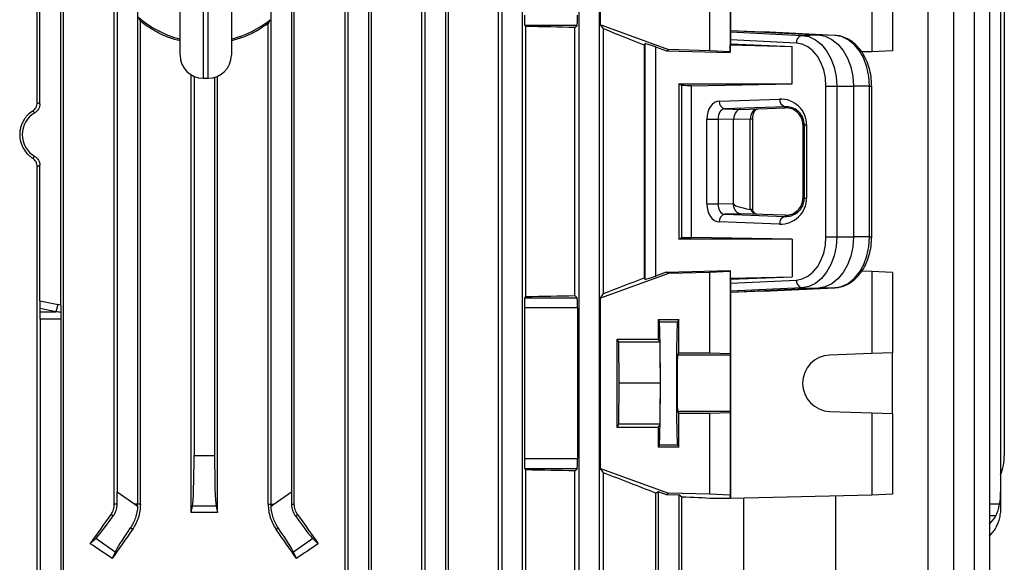
# Model space of a CAD drawing. Units: millimetres. Extents: x -1667 to 1027, y -927 to 927.
# Drawn here: x 23 to 215, y -687 to -581 of the extents above; entities that cross this region are included whole.
import ezdxf

# ---------------------------------------------------------------- set-up
doc = ezdxf.new("R2010")
doc.units = ezdxf.units.MM

msp = doc.modelspace()

# ---------------------------------------------------------------- linework, layer by layer
at = {"color": 7, "linetype": 'Continuous', "lineweight": 25}
for p, q in [((31.28, -733.99), (31.28, -480.29)), ((86.21, -733.99), (86.21, -480.29)), ((86.75, -480.29), (86.75, -722.9)), ((90.75, -480.29), (90.75, -722.9)), ((91.32, -734.18), (91.32, -480.29)), ((101.18, -734.14), (101.18, -480.29)), ((101.75, -480.29), (101.75, -722.9)), ((105.75, -480.29), (105.75, -722.9)), ((106.37, -734.45), (106.37, -480.29)), ((116.13, -734.43), (116.13, -480.29)), ((116.75, -480.29), (116.75, -722.9)), ((120.75, -480.29), (120.75, -722.9)), ((131.75, -480.29), (131.75, -722.9)), ((135.75, -480.29), (135.75, -722.9)), ((199.84, -480.29), (199.84, -722.9)), ((204.84, -480.29), (204.84, -722.9)), ((208.84, -480.29), (208.84, -722.9)), ((211.84, -480.29), (211.84, -722.9)), ((161.36, -497.79), (161.36, -583)), ((135.99, -581.91), (135.99, -503.67)), ((30.78, -636.57), (30.78, -520.01)), ((41.75, -528.6), (41.75, -672.98)), ((75.75, -528.6), (75.75, -672.98)), ((214.03, -528.6), (214.03, -672.98)), ((214.75, -533.68), (214.75, -665.9)), ((54.03, -587.79), (54.03, -542.79)), ((64.03, -542.79), (64.03, -587.79)), ((26.18, -597.03), (26.18, -559.55)), ((26.68, -597.31), (26.68, -559.26)), ((157.25, -570.21), (157.25, -586.91)), ((161.26, -570.07), (161.26, -587.11)), ((188.92, -570.07), (188.92, -587.11)), ((192.93, -570.21), (192.93, -586.91)), ((45.75, -573.89), (45.75, -675.4)), ((41.19, -675.4), (41.19, -575.15)), ((71.75, -574.71), (71.75, -675.4)), ((76.3, -675.4), (76.3, -576.1)), ((46.28, -675.4), (46.28, -581.17)), ((71.21, -675.4), (71.21, -581.6)), ((121.46, -582.2), (121.23, -581.98)), ((131.44, -581.98), (121.23, -581.98)), ((121.46, -634.87), (121.46, -582.2)), ((131.03, -582.39), (131.44, -581.98)), ((131.03, -634.69), (131.03, -582.39)), ((135.99, -581.91), (136.29, -581.91)), ((136.59, -582.66), (136.07, -581.91)), ((136.29, -581.91), (149.25, -586.71)), ((136.59, -634.31), (136.59, -582.66)), ((161.36, -583), (161.34, -583.23)), ((161.34, -583.23), (175.29, -583.92)), ((161.36, -583), (178.5, -583.84)), ((161.36, -583), (167.74, -583.23)), ((181.69, -583.92), (167.74, -583.23)), ((144.71, -585.52), (144.54, -585.82)), ((144.71, -631.52), (144.71, -585.52)), ((161.33, -585.57), (161.29, -585.78)), ((161.33, -584.78), (161.33, -585.57)), ((174.21, -585.42), (161.33, -584.78)), ((161.33, -585.57), (173.35, -586.08)), ((175.29, -583.92), (178.5, -583.84)), ((181.69, -583.92), (178.5, -583.84)), ((144.54, -585.82), (144.54, -631.22)), ((146.71, -586.18), (148.85, -586.97)), ((146.71, -586.18), (146.71, -630.87)), ((148.85, -586.97), (149.25, -586.71)), ((148.85, -586.97), (161.29, -587.28)), ((157.25, -586.91), (149.25, -586.71)), ((161.26, -587.11), (157.25, -586.91)), ((161.29, -587.28), (161.26, -587.11)), ((161.29, -587.28), (161.29, -585.78)), ((161.29, -585.78), (173.35, -586.08)), ((173.35, -593.41), (173.35, -586.08)), ((188.92, -587.11), (186.92, -587.16)), ((192.93, -586.91), (188.92, -587.11)), ((56.21, -677.03), (56.21, -591.64)), ((56.75, -591.92), (56.75, -665.9)), ((58.53, -592.29), (59.53, -592.29)), ((60.75, -592.12), (60.75, -665.9)), ((61.29, -677.03), (61.29, -591.93)), ((151.25, -593.41), (173.35, -593.41)), ((151.25, -593.41), (151.25, -623.67)), ((151.87, -593.72), (151.25, -593.41)), ((151.87, -623.36), (151.87, -593.72)), ((153.76, -593.75), (173.35, -593.41)), ((153.76, -623.33), (153.76, -593.75)), ((179.96, -593.84), (182.06, -593.84)), ((179.96, -623.24), (179.96, -593.84)), ((182.06, -593.84), (182.06, -623.24)), ((182.06, -593.84), (185.32, -593.84)), ((185.32, -593.84), (185.32, -623.24)), ((188.47, -593.84), (185.32, -593.84)), ((188.47, -623.24), (188.47, -593.84)), ((188.89, -623.24), (188.89, -593.84)), ((159.18, -596.75), (170.94, -596.34)), ((172, -597.84), (160.24, -598.25)), ((160.24, -598.25), (163.33, -598.37)), ((163.33, -598.37), (172, -598.06)), ((172, -598.06), (172, -597.84)), ((156.76, -616.82), (156.76, -600.25)), ((156.76, -600.25), (158.92, -600.25)), ((161.95, -600.37), (158.92, -600.25)), ((158.92, -600.25), (158.92, -616.82)), ((165.21, -600.25), (161.95, -600.37)), ((161.95, -616.71), (161.95, -600.37)), ((165.21, -617.89), (165.21, -600.25)), ((165.68, -618.02), (165.68, -600.25)), ((175.47, -601.41), (175.76, -601.41)), ((175.47, -601.41), (175.47, -615.67)), ((175.76, -615.67), (175.76, -601.41)), ((175.76, -601.41), (176.2, -601.41)), ((176.2, -601.41), (176.2, -615.67)), ((26.18, -734.18), (26.18, -609.55)), ((26.68, -635.72), (26.68, -609.26)), ((175.47, -615.67), (175.76, -615.67)), ((175.76, -615.67), (176.2, -615.67)), ((156.76, -616.82), (158.92, -616.82)), ((158.92, -616.82), (161.87, -616.71)), ((161.87, -616.71), (161.95, -616.71)), ((163.33, -618.71), (160.24, -618.83)), ((160.24, -618.83), (172, -619.24)), ((172, -619.02), (163.33, -618.71)), ((172, -619.02), (172, -619.24)), ((170.94, -620.74), (159.18, -620.33)), ((151.25, -623.67), (151.87, -623.36)), ((173.35, -623.67), (151.25, -623.67)), ((173.35, -623.67), (153.76, -623.33)), ((173.35, -623.67), (173.35, -631)), ((179.96, -623.24), (182.06, -623.24)), ((182.06, -623.24), (185.32, -623.24)), ((188.47, -623.24), (185.32, -623.24)), ((149.25, -630.37), (135.99, -635.17)), ((144.54, -631.22), (144.71, -631.52)), ((148.84, -630.1), (146.71, -630.87)), ((148.84, -630.1), (161.29, -629.8)), ((149.25, -630.37), (148.84, -630.1)), ((157.25, -630.17), (149.25, -630.37)), ((161.26, -629.97), (157.25, -630.17)), ((157.25, -630.17), (157.25, -645.87)), ((161.29, -629.8), (161.26, -629.97)), ((161.26, -629.97), (161.26, -646.01)), ((161.29, -629.8), (161.29, -631.3)), ((161.29, -631.3), (173.35, -631)), ((161.33, -631.51), (161.29, -631.3)), ((161.33, -631.51), (173.35, -631)), ((161.33, -631.51), (161.33, -632.29)), ((161.33, -632.29), (174.21, -631.66)), ((188.92, -629.97), (186.95, -629.92)), ((188.92, -629.97), (188.92, -646.01)), ((192.93, -630.17), (188.92, -629.97)), ((192.93, -630.17), (192.93, -645.87)), ((175.29, -633.16), (161.34, -633.84)), ((178.5, -633.23), (161.36, -634.08)), ((167.74, -633.84), (181.69, -633.16)), ((175.29, -633.16), (178.5, -633.23)), ((181.69, -633.16), (178.5, -633.23)), ((121.23, -635.1), (121.46, -634.87)), ((121.23, -635.1), (131.44, -635.1)), ((131.44, -635.1), (131.03, -634.69)), ((135.99, -635.17), (136.59, -634.31)), ((135.99, -668.41), (135.99, -635.17)), ((161.34, -633.84), (161.36, -634.08)), ((167.74, -633.84), (161.36, -634.08)), ((161.36, -634.08), (161.36, -674.29)), ((26.68, -635.72), (30.22, -636.44)), ((26.73, -637.86), (26.71, -637.22)), ((29.81, -637.86), (26.71, -637.22)), ((121.16, -637.1), (121.16, -666.48)), ((131.51, -637.1), (121.16, -637.1)), ((131.51, -637.1), (131.51, -666.48)), ((26.73, -637.86), (29.81, -637.86)), ((26.75, -639.27), (26.75, -722.9)), ((30.75, -639.27), (26.75, -639.27)), ((30.75, -639.27), (30.75, -722.9)), ((147.25, -639.33), (151.25, -639.33)), ((147.25, -639.33), (147.25, -643.18)), ((147.25, -639.33), (147.48, -639.8)), ((151.25, -639.33), (151.02, -639.8)), ((151.25, -645.86), (151.25, -639.33)), ((147.48, -639.8), (151.02, -639.8)), ((139.25, -643.18), (147.25, -643.18)), ((139.25, -660.4), (139.25, -643.18)), ((139.55, -643.79), (139.25, -643.18)), ((147.25, -643.18), (147.55, -643.79)), ((139.63, -651.79), (139.55, -643.79)), ((147.55, -643.79), (139.55, -643.79)), ((147.55, -643.79), (147.63, -651.79)), ((151.25, -645.86), (151.03, -646.29)), ((161.29, -646.29), (151.03, -646.29)), ((151.25, -645.86), (157.25, -645.87)), ((157.25, -645.87), (161.26, -646.01)), ((161.26, -646.01), (161.29, -646.29)), ((188.92, -646.01), (180.72, -646.29)), ((192.93, -645.87), (188.92, -646.01)), ((192.93, -657.71), (192.93, -645.87)), ((139.55, -659.79), (139.63, -651.79)), ((147.63, -651.79), (139.63, -651.79)), ((147.63, -651.79), (147.55, -659.79)), ((151.03, -657.29), (151.25, -657.71)), ((161.29, -657.29), (151.03, -657.29)), ((151.25, -664.25), (151.25, -657.71)), ((157.25, -657.71), (151.25, -657.71)), ((161.26, -657.57), (157.25, -657.71)), ((157.25, -657.71), (157.25, -673.41)), ((161.29, -657.29), (161.26, -657.57)), ((161.26, -657.57), (161.26, -673.61)), ((180.72, -657.29), (188.92, -657.57)), ((188.92, -657.57), (188.92, -673.61)), ((188.92, -657.57), (192.93, -657.71)), ((192.93, -657.71), (192.93, -673.41)), ((139.25, -660.4), (139.55, -659.79)), ((147.25, -660.4), (139.25, -660.4)), ((147.55, -659.79), (139.55, -659.79)), ((147.55, -659.79), (147.25, -660.4)), ((147.25, -660.4), (147.25, -664.25)), ((147.48, -663.78), (147.25, -664.25)), ((151.25, -664.25), (147.25, -664.25)), ((147.48, -663.78), (151.02, -663.78)), ((151.02, -663.78), (151.25, -664.25)), ((56.75, -665.9), (60.75, -665.9)), ((121.16, -666.48), (131.51, -666.48)), ((121.46, -668.7), (121.23, -668.48)), ((131.44, -668.48), (121.23, -668.48)), ((121.46, -734.88), (121.46, -668.7)), ((131.03, -668.89), (131.44, -668.48)), ((131.03, -734.92), (131.03, -668.89)), ((136.59, -669.26), (135.99, -668.41)), ((135.99, -668.41), (149.25, -673.21)), ((136.59, -735.54), (136.59, -669.26)), ((41.75, -672.98), (45.21, -675.4)), ((72.29, -675.4), (75.75, -672.98)), ((146.77, -673.23), (147.25, -672.9)), ((146.77, -733.68), (146.77, -673.23)), ((147.25, -672.9), (148.84, -673.47)), ((147.25, -672.9), (147.25, -722.9)), ((148.84, -673.47), (149.25, -673.21)), ((148.84, -673.47), (151.25, -673.53)), ((157.25, -673.41), (149.25, -673.21)), ((151.87, -673.99), (151.25, -673.53)), ((151.25, -673.53), (151.25, -722.9)), ((161.26, -673.61), (157.25, -673.41)), ((161.36, -674.29), (161.26, -673.61)), ((188.92, -673.61), (161.36, -674.29)), ((181.84, -673.78), (181.84, -722.9)), ((192.93, -673.41), (188.92, -673.61)), ((214.03, -672.98), (214.03, -675.4)), ((41.74, -675.4), (41.19, -675.4)), ((45.21, -675.4), (45.74, -675.77)), ((45.75, -675.4), (45.21, -675.4)), ((46.28, -675.4), (45.75, -675.4)), ((56.21, -677.03), (56.46, -675.75)), ((61.04, -675.75), (56.46, -675.75)), ((61.04, -675.75), (61.29, -677.03)), ((71.21, -675.4), (71.75, -675.4)), ((71.75, -675.4), (72.29, -675.4)), ((71.76, -675.77), (72.29, -675.4)), ((75.76, -675.4), (76.3, -675.4)), ((151.87, -734.44), (151.87, -673.99)), ((161.36, -674.29), (158.1, -674.29)), ((163.95, -734.44), (163.95, -674.22)), ((214.03, -675.4), (214.03, -675.77)), ((41, -677.68), (40.57, -677.38)), ((76.5, -677.68), (76.93, -677.38)), ((44.74, -680.3), (44.33, -680.01)), ((72.75, -680.3), (73.17, -680.01)), ((36.52, -683.12), (37.59, -682.09)), ((41.34, -684.72), (37.59, -682.09)), ((79.9, -682.09), (76.15, -684.72)), ((79.9, -682.09), (80.98, -683.12)), ((41.34, -684.72), (40.79, -685.98)), ((76.71, -685.98), (76.15, -684.72))]:
    msp.add_line(p, q, dxfattribs=at)
at = {"color": 8, "linetype": 'Continuous', "lineweight": 25}
for p, q in [((58.53, -538.29), (58.53, -592.29)), ((59.53, -592.29), (59.53, -538.29)), ((188.47, -593.84), (188.89, -593.84)), ((165.68, -600.25), (165.21, -600.25)), ((188.47, -623.24), (188.89, -623.24)), ((213.83, -675.4), (211.84, -675.4)), ((213.06, -677.68), (211.84, -677.65))]:
    msp.add_line(p, q, dxfattribs=at)
at = {"color": 7, "linetype": 'Continuous', "lineweight": 25, "flags": 128}
for points in [[(179.96, -593.84), (179.85, -592.23), (179.53, -590.68), (179, -589.25), (178.29, -587.99), (177.42, -586.94), (176.43, -586.14), (175.35, -585.63), (174.21, -585.42)], [(175.29, -583.92), (176.63, -584.17), (177.9, -584.77), (179.07, -585.71), (180.1, -586.95), (180.93, -588.43), (181.55, -590.12), (181.94, -591.94), (182.06, -593.84)], [(178.5, -583.84), (179.84, -584.09), (181.13, -584.7), (182.31, -585.65), (183.34, -586.89), (184.18, -588.39), (184.81, -590.09), (185.19, -591.93), (185.32, -593.84)], [(188.47, -593.84), (188.34, -591.94), (187.95, -590.12), (187.33, -588.43), (186.5, -586.95), (185.47, -585.71), (184.3, -584.77), (183.03, -584.17), (181.69, -583.92)], [(174.21, -631.66), (175.35, -631.45), (176.43, -630.93), (177.42, -630.14), (178.29, -629.09), (179, -627.83), (179.53, -626.4), (179.85, -624.85), (179.96, -623.24)], [(182.06, -623.24), (181.94, -625.13), (181.55, -626.96), (180.93, -628.64), (180.1, -630.13), (179.07, -631.37), (177.9, -632.3), (176.63, -632.91), (175.29, -633.16)], [(185.32, -623.24), (185.19, -625.15), (184.81, -626.99), (184.18, -628.69), (183.34, -630.19), (182.31, -631.43), (181.13, -632.38), (179.84, -632.98), (178.5, -633.23)], [(181.69, -633.16), (183.03, -632.91), (184.3, -632.3), (185.47, -631.37), (186.5, -630.13), (187.33, -628.64), (187.95, -626.96), (188.34, -625.13), (188.47, -623.24)], [(161.29, -646.29), (161.3, -646.52), (161.3, -647.09), (161.3, -647.97), (161.31, -649.09), (161.31, -650.4), (161.31, -651.79), (161.31, -653.18), (161.31, -654.48), (161.3, -655.61), (161.3, -656.49), (161.3, -657.06), (161.29, -657.29)]]:
    msp.add_lwpolyline(points, dxfattribs=at)
at = {"color": 7, "linetype": 'Continuous', "lineweight": 25}
for centre, radius, start, end in [((59.03, -565.29), 20, 229.0536, 255.5225), ((59.03, -565.29), 20, 284.4775, 308.8429), ((175.59, -585.28), 1.39, 102.5216, 185.9715), ((58.53, -587.79), 4.5, 180, 270), ((59.53, -587.79), 4.5, 270, 0), ((160.55, -596.9), 1.38, 173.5946, 256.9671), ((172.32, -596.49), 1.38, 173.5946, 256.9671), ((160.55, -620.17), 1.38, 103.0329, 186.4054), ((172.32, -620.58), 1.38, 103.0329, 186.4054), ((175.59, -631.8), 1.39, 174.0285, 257.4784), ((22.42, -634.98), 7.94, 338.767, 349.3987), ((180.92, -651.79), 5.5, 92.0003, 267.9997), ((204.75, -665.9), 10, 338.0817, 0), ((37.74, -675.4), 8.01, 357.3243, 0), ((79.76, -675.4), 8.01, 180, 182.6757)]:
    msp.add_arc(centre, radius, start, end, dxfattribs=at)
for centre, major_axis, ratio, start_param, end_param in [((121.23, -579.98), (0, 2), 0.034921, 1.570796, 3.106686), ((131.44, -579.98), (0, 2), 0.034921, 3.176499, 4.712389), ((58.75, -586.59), (140.5, 0), 0.034921, 1.030429, 1.108123), ((58.75, -558.17), (140.49, -52.13), 0.03274, 0.926087, 0.995737), ((161.34, -584.73), (0, 1.5), 0.00491, 0.052097, 1.60544), ((146.71, -586.26), (2, -0.74), 0.03274, 1.582944, 3.136287), ((58.75, -595.56), (140.5, 0), 0.017455, 0.828116, 0.846234), ((159.23, -600.25), (0, 3.5), 0.707306, 0.025588, 1.57258), ((171.12, -601.41), (5.07, 0), 0.99939, 0, 1.605724), ((28.21, -603.29), (4.95, 0), 0.999974, 2.102816, 4.180369), ((160.29, -600.25), (-0.05, 2), 0.688945, 0.009658, 1.556651), ((163.37, -600.37), (0, 2), 0.707306, 0.633089, 1.57258), ((163.37, -600.37), (0, 2), 0.707306, 0.025588, 0.633089), ((166.66, -600.25), (0.06, 2), 0.725726, 0.048562, 1.595555), ((172.12, -601.41), (3.35, 0), 0.99939, 0, 1.605724), ((171.12, -615.67), (5.07, 0), 0.99939, 4.677461, 6.283185), ((172.12, -615.67), (3.35, 0), 0.99939, 4.677461, 6.283185), ((159.23, -616.83), (0, 3.5), 0.707306, 1.569012, 3.116005), ((160.29, -616.83), (0.05, 2), 0.688945, 1.584942, 3.131934), ((182.92, -617.4), (20.97, -0.69), 0.095305, 3.144717, 3.709361), ((166.44, -616.82), (-0.04, 2), 0.68904, 2.12561, 3.102868), ((58.75, -621.52), (140.5, 0), 0.017455, 5.436951, 5.45507), ((58.75, -658.16), (140.49, 50.95), 0.032829, 5.287692, 5.357341), ((146.71, -630.8), (2, 0.73), 0.032829, 3.147141, 4.700484), ((161.34, -632.35), (0, 1.5), 0.00491, 1.536153, 3.089496), ((121.23, -637.1), (0, 2), 0.034921, 0.034907, 1.570796), ((58.75, -630.48), (140.5, 0), 0.034921, 5.175062, 5.252757), ((131.44, -637.1), (0, 2), 0.034921, 4.712389, 6.248279), ((26.76, -635.82), (0, 2.04), 0.035122, 1.522829, 2.328564), ((16.48, -639.27), (19.43, 0), 0.205882, 0.7432, 0.785398), ((26.68, -639.27), (0, 2), 0.034921, 4.712389, 5.497787), ((16.08, -639.27), (19.43, 0), 0.102941, 0.713432, 0.785398), ((30.82, -639.27), (0, 2), 0.034921, 0.857364, 1.570796), ((147.47, -651.79), (0, 12), 0.017454, 3.176499, 6.248279), ((151.02, -651.79), (0, 12), 0.017456, 0.034907, 3.106686), ((151.04, -651.79), (0, 5.5), 0.017456, 0.034907, 3.106686), ((56.4, -665.9), (0, 10), 0.034921, 3.316126, 4.712389), ((61.1, -665.9), (0, 10), 0.034921, 1.570796, 2.96706), ((121.23, -666.48), (0, 2), 0.034921, 1.570796, 3.106686), ((131.44, -666.48), (0, 2), 0.034921, 3.176499, 4.712389), ((58.75, -673.09), (140.5, 0), 0.034921, 1.030429, 1.108123), ((58.75, -645.41), (140.49, -50.95), 0.032829, 0.905624, 0.995494), ((41.4, -672.73), (-0.01, 12.21), 0.028594, 4.492314, 4.692346), ((76.1, -672.73), (0.01, 12.21), 0.028594, 1.59084, 1.790871), ((204.03, -672.73), (-0.61, 12.2), 0.818157, 4.4517, 4.651731), ((58.75, -674.29), (140.5, -3.47), 0.024678, 0.786008, 0.846844), ((58.75, -642.93), (140.44, 200.82), 0.020013, 4.524904, 4.554009), ((43.19, -673.99), (5.74, 8.19), 0.034921, 3.316126, 4.269802), ((58.75, -701.8), (140.5, 0), 0.176327, 1.552702, 1.58889), ((74.3, -673.99), (-5.74, 8.19), 0.034921, 2.013384, 2.96706), ((58.75, -642.93), (-140.44, 200.82), 0.020013, 1.729176, 1.758281), ((204.03, -673.99), (9.99, -0.61), 0.818157, 5.658468, 5.890245), ((58.75, -668.81), (140.44, 200.82), 0.020013, 1.642038, 1.670369), ((47.04, -676.68), (5.74, 8.19), 0.034921, 2.013384, 2.96706), ((58.75, -668.81), (-140.44, 200.82), 0.020013, 4.612816, 4.641147), ((70.45, -676.68), (-5.74, 8.19), 0.034921, 3.316126, 4.269802), ((204.03, -676.68), (9.99, 0.61), 0.818157, 5.559173, 5.790951), ((58.75, -728.55), (139.76, -100.97), 0.142946, 1.801883, 1.832577), ((58.75, -728.55), (139.76, 100.97), 0.142946, 1.309016, 1.33971)]:
    msp.add_ellipse(centre, major_axis=major_axis, ratio=ratio, start_param=start_param, end_param=end_param, dxfattribs=at)
for points in [[(45.92, -580.39), (46.04, -580.66), (46.16, -580.91), (46.28, -581.17)], [(71.57, -580.87), (71.45, -581.12), (71.33, -581.36), (71.21, -581.6)], [(165.29, -617.9), (165.26, -617.9), (165.23, -617.9), (165.21, -617.89)]]:
    msp.add_open_spline(points, degree=3, dxfattribs=at)
for points, knots in [([(54.03, -584.95), (53.7, -584.88), (52.26, -584.59), (49.85, -583.53), (47.64, -582.22), (46.51, -581.34), (46.28, -581.17)], [0, 0, 0, 0, 0.117349, 0.503837, 0.901384, 1, 1, 1, 1]), ([(71.21, -581.6), (70.48, -582.1), (68.99, -583.12), (66.57, -584.27), (64.86, -584.76), (64.03, -585)], [0, 0, 0, 0, 0.334688, 0.67531, 1, 1, 1, 1]), ([(188.89, -593.84), (188.88, -593.52), (188.86, -592.6), (188.64, -591.11), (188.17, -589.43), (187.47, -587.89), (186.56, -586.53), (185.46, -585.4), (184.23, -584.57), (182.96, -584.06), (182.1, -583.97), (181.71, -583.92)], [0, 0, 0, 0, 0.064561, 0.184123, 0.304122, 0.424565, 0.54541, 0.666092, 0.785606, 0.902787, 1, 1, 1, 1]), ([(25.26, -598.7), (25.4, -598.61), (25.52, -598.51), (25.75, -598.27), (25.85, -598.13), (26.01, -597.84), (26.07, -597.68), (26.15, -597.36), (26.18, -597.2), (26.18, -597.03)], [0, 0, 0, 0, 0.25, 0.25, 0.5, 0.5, 0.75, 0.75, 1, 1, 1, 1]), ([(26.18, -597.03), (26.26, -597.07), (26.35, -597.12), (26.43, -597.17), (26.51, -597.22), (26.6, -597.26), (26.68, -597.31)], [0, 0, 0, 0, 0.00731462, 0.00731462, 0.00731462, 0.01456997, 0.01456997, 0.01456997, 0.01456997]), ([(25.26, -598.7), (24.88, -598.94), (24.53, -599.24), (24.07, -599.73), (23.92, -599.9), (23.66, -600.27), (23.53, -600.46), (23.2, -601.06), (23.04, -601.48), (22.87, -602.15), (22.82, -602.38), (22.76, -602.83), (22.75, -603.06), (22.75, -603.74), (22.81, -604.21), (22.98, -604.87), (23.05, -605.09), (23.22, -605.51), (23.32, -605.72), (23.65, -606.32), (23.91, -606.68), (24.38, -607.18), (24.54, -607.34), (24.89, -607.62), (25.07, -607.76), (25.26, -607.88)], [0, 0, 0, 0, 0.125, 0.125, 0.1875, 0.1875, 0.25, 0.25, 0.375, 0.375, 0.4375, 0.4375, 0.5, 0.5, 0.625, 0.625, 0.6875, 0.6875, 0.75, 0.75, 0.875, 0.875, 0.9375, 0.9375, 1, 1, 1, 1]), ([(25.7, -599.02), (25.63, -598.97), (25.56, -598.92), (25.49, -598.86), (25.41, -598.81), (25.34, -598.75), (25.26, -598.7)], [0, 0, 0, 0, 0.0070525, 0.0070525, 0.0070525, 0.01458811, 0.01458811, 0.01458811, 0.01458811]), ([(26.68, -597.31), (26.68, -597.49), (26.66, -597.66), (26.57, -597.99), (26.5, -598.15), (26.33, -598.45), (26.23, -598.59), (25.99, -598.83), (25.85, -598.94), (25.7, -599.02)], [0, 0, 0, 0, 0.25, 0.25, 0.5, 0.5, 0.75, 0.75, 1, 1, 1, 1]), ([(165.68, -600.25), (165.69, -600.13), (165.7, -599.76), (165.84, -599.18), (166.1, -598.64), (166.4, -598.33), (166.57, -598.26), (166.63, -598.25), (166.65, -598.25)], [0, 0, 0, 0, 0.1017713, 0.2960581, 0.489546, 0.6791986, 0.8803008, 1, 1, 1, 1]), ([(175.76, -601.41), (175.76, -601.24), (175.74, -601.07), (175.7, -600.74), (175.66, -600.58), (175.58, -600.28), (175.52, -600.13), (175.41, -599.86), (175.34, -599.73), (175.13, -599.37), (174.98, -599.16), (174.64, -598.8), (174.47, -598.65), (173.93, -598.26), (173.54, -598.08), (172.78, -597.86), (172.39, -597.82), (172, -597.84)], [0, 0, 0, 0, 0.0625, 0.0625, 0.125, 0.125, 0.1875, 0.1875, 0.25, 0.25, 0.375, 0.375, 0.5, 0.5, 0.75, 0.75, 1, 1, 1, 1]), ([(25.26, -607.88), (25.34, -607.82), (25.41, -607.77), (25.49, -607.71), (25.56, -607.66), (25.63, -607.61), (25.7, -607.55)], [0, 0, 0, 0, 0.00753561, 0.00753561, 0.00753561, 0.01458811, 0.01458811, 0.01458811, 0.01458811]), ([(26.18, -609.55), (26.18, -609.38), (26.15, -609.21), (26.07, -608.89), (26.01, -608.73), (25.85, -608.45), (25.75, -608.31), (25.52, -608.07), (25.4, -607.97), (25.26, -607.88)], [0, 0, 0, 0, 0.25, 0.25, 0.5, 0.5, 0.75, 0.75, 1, 1, 1, 1]), ([(25.7, -607.55), (25.85, -607.64), (25.99, -607.74), (26.23, -607.99), (26.33, -608.13), (26.5, -608.42), (26.57, -608.59), (26.66, -608.92), (26.68, -609.09), (26.68, -609.26)], [0, 0, 0, 0, 0.25, 0.25, 0.5, 0.5, 0.75, 0.75, 1, 1, 1, 1]), ([(26.68, -609.26), (26.6, -609.31), (26.51, -609.36), (26.43, -609.41), (26.35, -609.45), (26.26, -609.5), (26.18, -609.55)], [0, 0, 0, 0, 0.00725535, 0.00725535, 0.00725535, 0.01456997, 0.01456997, 0.01456997, 0.01456997]), ([(172, -619.24), (172.39, -619.26), (172.78, -619.22), (173.54, -619), (173.93, -618.82), (174.47, -618.43), (174.64, -618.27), (174.98, -617.91), (175.13, -617.71), (175.34, -617.35), (175.41, -617.22), (175.52, -616.95), (175.58, -616.8), (175.71, -616.35), (175.76, -616.01), (175.76, -615.67)], [0, 0, 0, 0, 0.25, 0.25, 0.5, 0.5, 0.625, 0.625, 0.75, 0.75, 0.8125, 0.8125, 0.875, 0.875, 1, 1, 1, 1]), ([(161.87, -616.71), (161.87, -616.76), (161.87, -616.86), (161.89, -616.99), (161.91, -617.12), (161.93, -617.25), (161.96, -617.37), (161.99, -617.48), (162.03, -617.58), (162.07, -617.68), (162.11, -617.76), (162.15, -617.85), (162.19, -617.92), (162.23, -617.99), (162.27, -618.05), (162.34, -618.16), (162.46, -618.29), (162.62, -618.44), (162.79, -618.56), (162.97, -618.64), (163.15, -618.7), (163.27, -618.71), (163.33, -618.71)], [0, 0, 0, 0, 0.046353, 0.091071, 0.134154, 0.175601, 0.215412, 0.253588, 0.290128, 0.325032, 0.358301, 0.389933, 0.419931, 0.448292, 0.475017, 0.500107, 0.587334, 0.672994, 0.757087, 0.839618, 0.920588, 1, 1, 1, 1]), ([(165.67, -618.01), (165.67, -618.01), (165.69, -617.97), (165.58, -617.92), (165.38, -617.91), (165.29, -617.9)], [0, 0, 0, 0, 0.076696, 0.538154, 1, 1, 1, 1]), ([(166.43, -618.82), (166.41, -618.82), (166.35, -618.81), (166.19, -618.74), (165.9, -618.47), (165.75, -618.14), (165.68, -617.99)], [0, 0, 0, 0, 0.157605, 0.479862, 0.76296, 1, 1, 1, 1]), ([(181.71, -633.15), (181.99, -633.13), (182.7, -633.06), (183.83, -632.69), (185.05, -632), (186.14, -631.02), (187.09, -629.81), (187.87, -628.37), (188.45, -626.77), (188.82, -625.04), (188.86, -623.84), (188.89, -623.24)], [0, 0, 0, 0, 0.06824, 0.179913, 0.292132, 0.40623, 0.522548, 0.640587, 0.759561, 0.878853, 1, 1, 1, 1]), ([(30.78, -636.57), (30.78, -636.82), (30.78, -637.07), (30.78, -637.55), (30.77, -637.77), (30.77, -637.96)], [0, 0, 0, 0, 0.5, 0.5, 1, 1, 1, 1]), ([(40.57, -677.38), (40.77, -677.09), (40.93, -676.78), (41.14, -676.1), (41.19, -675.75), (41.19, -675.4)], [0, 0, 0, 0, 0.5, 0.5, 1, 1, 1, 1]), ([(41, -677.68), (41.22, -677.36), (41.41, -677.01), (41.67, -676.23), (41.74, -675.82), (41.74, -675.4)], [0, 0, 0, 0, 0.5, 0.5, 1, 1, 1, 1]), ([(45.74, -675.77), (45.72, -676.16), (45.68, -676.55), (45.53, -677.31), (45.43, -677.68), (45.06, -678.77), (44.72, -679.42), (44.33, -680.01)], [0, 0, 0, 0, 0.25, 0.25, 0.5, 0.5, 1, 1, 1, 1]), ([(46.28, -675.4), (46.28, -676.27), (46.15, -677.13), (45.76, -678.38), (45.6, -678.79), (45.21, -679.57), (44.99, -679.94), (44.74, -680.3)], [0, 0, 0, 0, 0.5, 0.5, 0.75, 0.75, 1, 1, 1, 1]), ([(71.21, -675.4), (71.21, -676.27), (71.34, -677.13), (71.74, -678.38), (71.9, -678.79), (72.28, -679.57), (72.5, -679.94), (72.75, -680.3)], [0, 0, 0, 0, 0.5, 0.5, 0.75, 0.75, 1, 1, 1, 1]), ([(73.17, -680.01), (72.97, -679.72), (72.79, -679.41), (72.46, -678.75), (72.31, -678.4), (71.94, -677.31), (71.79, -676.56), (71.76, -675.77)], [0, 0, 0, 0, 0.25, 0.25, 0.5, 0.5, 1, 1, 1, 1]), ([(75.76, -675.4), (75.76, -675.82), (75.83, -676.23), (76.09, -677.01), (76.27, -677.36), (76.5, -677.68)], [0, 0, 0, 0, 0.5, 0.5, 1, 1, 1, 1]), ([(76.93, -677.38), (76.73, -677.09), (76.57, -676.78), (76.36, -676.1), (76.3, -675.75), (76.3, -675.4)], [0, 0, 0, 0, 0.5, 0.5, 1, 1, 1, 1]), ([(213.06, -677.68), (213.25, -677.36), (213.4, -677.01), (213.66, -676.23), (213.76, -675.82), (213.83, -675.4)], [0, 0, 0, 0, 0.5, 0.5, 1, 1, 1, 1]), ([(214.03, -675.77), (214.03, -676.16), (214.01, -676.55), (213.94, -677.31), (213.88, -677.68), (213.64, -678.77), (213.4, -679.42), (213.06, -680.01)], [0, 0, 0, 0, 0.25, 0.25, 0.5, 0.5, 1, 1, 1, 1])]:
    msp.add_open_spline(points, degree=3, knots=knots, dxfattribs=at)

doc.saveas('drawing.dxf')
